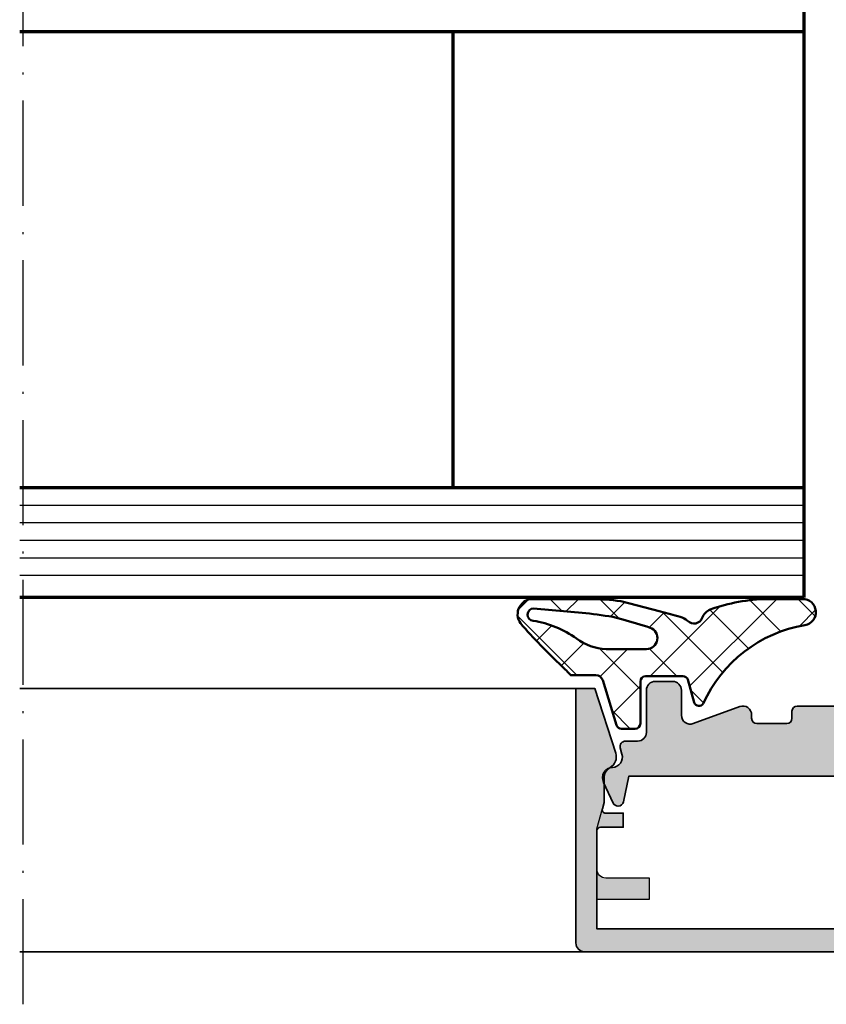
# Model space of a CAD drawing. Units: millimetres. Extents: x 2530 to 23610, y -334 to 3500.
# Drawn here: x 5340 to 5386, y -24 to 32 of the extents above; entities that cross this region are included whole.
import ezdxf

# ---------------------------------------------------------------- set-up
doc = ezdxf.new("R2010")
doc.units = ezdxf.units.MM
doc.linetypes.add('ACAD_ISO10W100', pattern=[18, 12, -3, 0, -3])
for name, color, linetype, lineweight in [('S03_AL_Kontur', 253, 'Continuous', 35), ('S04_AL_Schraffur', 253, 'Continuous', 25), ('S05_EPDM_Kontur', 43, 'Continuous', 50), ('S06_EPDM_Schraffur', 43, 'Continuous', 25), ('S15_Glas_Kontur', 4, 'Continuous', 70), ('S16_Glas_Schraffur', 81, 'Continuous', 25), ('S18_Mittellinie', 10, 'ACAD_ISO10W100', 25)]:
    doc.layers.add(name, color=color, linetype=linetype, lineweight=lineweight)

# ---------------------------------------------------------------- blocks, each defined once
blk = doc.blocks.new('245076_s')
at = {"layer": 'S06_EPDM_Schraffur'}
h = blk.add_hatch(dxfattribs=at)
h.set_pattern_fill('NETZ', color=256, scale=2, angle=45)
h.set_pattern_definition([(45, (-8019.796115972666, 1806.737731039905), (-1.414213562373095, 1.414213562373095), []), (135, (-8019.796115972666, 1806.737731039905), (-1.414213562373095, -1.414213562373095), [])])
edge = h.paths.add_edge_path(flags=16)
edge.add_arc((-1.014272304918316, 2.471000873977346), 0.6268449050934254, 270.1627105050237, 430.5775599618619)
edge.add_arc((-28.14992261555942, -85.60295182708022), 92.78579642710864, 72.86037276559048, 73.8667396299002)
edge.add_line((-2.367316086135361, 3.52875532117173), (-2.721621429880543, 3.634130083394894))
edge.add_arc((-6.38482231397527, -15.55102381373345), 19.5317477654646, 79.1900961166538, 84.39870721038903)
edge.add_line((-4.47841913011689, 3.887463721934182), (-7.444811606078474, 4.156721248087024))
edge.add_arc((-7.44324702544736, 3.805376425909789), 0.351348305792563, 90.25514329133426, 265.0373372912889)
edge.add_arc((-8.318217964951113, -2.1209220285723), 5.639864078083461, 54.03886514442638, 81.38748534258639, ccw=False)
edge.add_arc((-3.192782201530244, 4.871934277169267), 3.030397588888449, 233.2419485356269, 267.6164755925821)
edge.add_line((-3.318811439818091, 1.844158496528053), (-1.012492171811573, 1.844158496526916))
edge = h.paths.add_edge_path()
edge.add_arc((1.977224295911177, -1.114224773181159), 0.2834231935447009, 198.169850590032, 330.733859335258, ccw=False)
edge.add_line((1.707933639213479, -1.202606042997786), (1.342066360786703, 0.1026060416693326))
edge.add_arc((1.060158574550846, -1.328480270235133e-09), 0.3000000000001178, 20.00000000001463, 90.00000000001462)
edge.add_line((1.060158574550769, 0.2999999986716375), (-1.060158574550769, 0.2999999986716375))
edge.add_arc((-1.060158574550917, -1.328396864730408e-09), 0.3000000000000344, 89.99999999997185, 179.9999999999848)
edge.add_line((-1.360158574550951, -1.328317011939362e-09), (-1.360158574550951, -2.400000000000091))
edge.add_arc((-1.660158574551019, -2.399999999999977), 0.3000000000000682, 269.9999999999783, 359.9999999999783, ccw=False)
edge.add_line((-1.660158574551133, -2.700000000000045), (-2.438170252042255, -2.700000000000045))
edge.add_arc((-2.43817025204238, -2.399999999999809), 0.3000000000002361, 197.0000000000239, 270.00000000002393, ccw=False)
edge.add_line((-2.72506167883148, -2.487711511416819), (-3.508298901894705, 0.0741420105355246))
edge.add_arc((-3.905926895818971, -0.06882645856200337), 0.4225494109667266, 19.77621702402493, 90.00000000000296)
edge.add_line((-3.905926895818993, 0.3537229524047234), (-5.32788992445694, 0.3534310210618514))
edge.add_arc((-11.17257609958954, -4.948775742930438), 7.891372064090737, 42.21381756629573, 47.48923043194739)
edge.add_arc((15.73967015225825, 23.96881771753914), 31.61202484008311, 220.79660913231, 226.9492496336898, ccw=False)
edge.add_arc((-7.485938066530387, 3.827605005197109), 0.8726940795391384, 86.17295466817149, 216.029437699874, ccw=False)
edge.add_line((-7.427690200277539, 4.698353041393375), (-4.172491583968622, 4.698353041393602))
edge.add_arc((-4.250684224419888, -7.620937749963103), 12.31953893987218, 81.74705026760398, 89.6363387956797, ccw=False)
edge.add_line((-2.482293604889492, 4.571020021772483), (-0.2196089083254265, 3.983405400538459))
edge.add_arc((-11.72294264370234, -41.341916877203), 46.76228743986533, 74.32298919723542, 75.75930057048078, ccw=False)
edge.add_arc((0.6527861375515764, 2.709365938430684), 1.005676975205276, 47.67117908097953, 75.0109161366176, ccw=False)
edge.add_arc((1.689841418510791, 3.800000002452181), 0.5000000073590571, 223.9706108229479, 340.5287793656241)
edge.add_arc((2.987948692884344, 3.271522648921528), 0.902410329430771, 113.66092017423091, 156.3631631490296, ccw=False)
edge.add_arc((6.071463063079718, -5.463774175583252), 10.16373873611194, 91.02031519797902, 109.81694957004271, ccw=False)
edge.add_line((5.89047819652842, 4.698353041393602), (7.876029577056215, 4.698353041393602))
edge.add_arc((7.892394158072359, 3.949109300392512), 0.7494224329049294, -80.29227400611393, 91.25122482815277, ccw=False)
edge.add_arc((9.31086619687576, -4.459821858269545), 7.778310197993947, 99.56207826847458, 155.6502486343392)
at = {"layer": 'S05_EPDM_Kontur'}
for points in [[(2.224470878033571, -1.252781022653608, -0.6529120113043634), (1.707933639213479, -1.202606042997786), (1.342066360786703, 0.1026060416693326, 0.3152987888789835), (1.060158574550769, 0.2999999986716375), (-1.060158574550769, 0.2999999986716375, 0.4142135623731611), (-1.360158574550951, -1.328317011939362e-09), (-1.360158574550951, -2.400000000000091, -0.414213562373095), (-1.660158574551133, -2.700000000000045), (-2.438170252042255, -2.700000000000045, -0.3297505471403167), (-2.72506167883148, -2.487711511416819), (-3.508298901894705, 0.0741420105355246, 0.3163726281511704), (-3.905926895818993, 0.3537229524047234), (-5.32788992445694, 0.3534310210618514, 0.02302239721019598), (-5.840148901225803, 0.8683518324337456, -0.02685240981321617), (-8.19169876523938, 3.31428561863504, -0.6361902478275269), (-7.427690200277539, 4.698353041393375), (-4.172491583968622, 4.698353041393602, -0.03443711860219461), (-2.482293604889492, 4.571020021772483), (-0.2196089083254265, 3.983405400538459, -0.00626717268767072), (0.9128894118675817, 3.680824874849577, -0.1198612131290701), (1.329993402064247, 3.452855346122078, 0.557497150241948), (2.161245946240342, 3.633333333333439, -0.1885102227848517), (2.625790549763224, 4.098073241465272, -0.08220018119077262), (5.89047819652842, 4.698353041393602), (7.876029577056215, 4.698353041393602, -0.9287980311616274), (8.018763488080367, 3.210418041899175, 0.2497366735070278)], [(-1.012492171811573, 1.844158496526916, 0.8421889347281001), (-0.8058272414409657, 3.062173598782465, 0.004391132039296093), (-2.367316086135361, 3.52875532117173), (-2.721621429880543, 3.634130083394894, 0.02273076695024004), (-4.47841913011689, 3.887463721934182), (-7.444811606078474, 4.156721248087024, 0.9554721240418407), (-7.473640953606264, 3.45534522570847, -0.1199005301869835), (-5.006284820736255, 2.444071472792984, 0.1511220939896206), (-3.318811439818091, 1.844158496528053)]]:
    blk.add_lwpolyline(points, format="xyb", close=True, dxfattribs=at)
blk = doc.blocks.new('520830_s')
at = {"layer": 'S04_AL_Schraffur'}
h = blk.add_hatch(color=256, dxfattribs=at)
h.dxf.hatch_style = 1
edge = h.paths.add_edge_path()
edge.add_line((-34.01482584808764, -3.007117688897272), (-32.94392584808764, -3.007117688897272))
edge.add_line((-32.94392584808764, -3.007117688897272), (-31.74872610514207, -6.685564261396953))
edge.add_arc((-32.41446566654868, -6.901876157459411), 0.700000000000001, -60.017271889007475, 17.99999999999949, ccw=False)
edge.add_arc((-31.71483118866383, -8.114522683597505), 0.6999999999999961, 119.9827281109934, 180.5205001360855)
edge.add_line((-32.41480230438773, -8.120881704923669), (-32.41480230438773, -9.507117426492549))
edge.add_line((-32.41480230438773, -9.507117426492549), (-32.5081119808471, -9.855353879876763))
edge.add_arc((-32.31492681558929, -9.907117688897266), 0.2000000000000021, 165.0000000000004, 270)
edge.add_line((-32.31492681558929, -10.10711768889727), (-31.31482584808765, -10.10711768889727))
edge.add_line((-31.31482584808765, -10.10711768889727), (-31.31482584808765, -10.90711768889727))
edge.add_line((-31.31482584808765, -10.90711768889727), (-32.61480001556937, -10.90711768889727))
edge.add_arc((-32.61480001556937, -11.10711768889727), 0.2000000000000011, 90, 180)
edge.add_line((-32.81480001556937, -11.10711768889727), (-32.81480001556936, -16.70711768889729))
edge.add_line((-32.81480001556936, -16.70711768889729), (-0.2148516806058893, -16.70711768889728))
edge.add_line((-0.2148516806058893, -16.70711768889728), (-0.2148516806059035, -11.10711768889727))
edge.add_arc((-0.4148516806059037, -11.10711768889727), 0.2000000000000002, 359.9999999999995, 449.9999999999998)
edge.add_line((-0.4148516806059028, -10.90711768889727), (-1.714825848087633, -10.90711768889727))
edge.add_line((-1.714825848087633, -10.90711768889727), (-1.714825848087631, -10.10711768889727))
edge.add_line((-1.714825848087631, -10.10711768889727), (-0.7147248805859796, -10.10711768889727))
edge.add_arc((-0.7147248805859793, -9.907117688897271), 0.1999999999999993, 269.9999999999999, 374.9999999999997)
edge.add_line((-0.5215397153281653, -9.855353879876768), (-0.6148493917875442, -9.507117426492545))
edge.add_line((-0.6148493917875442, -9.507117426492545), (-0.6148493917875406, -8.120881704923669))
edge.add_arc((-1.314820507511447, -8.114522683597505), 0.6999999999999983, 359.4794998639144, 420.0172718890063)
edge.add_arc((-0.6151860296265915, -6.901876157459415), 0.6999999999999992, 162.0000000000001, 240.0172718890072, ccw=False)
edge.add_line((-1.280925591033199, -6.685564261396953), (-0.08572584808762329, -3.007117688897272))
edge.add_line((-0.08572584808762329, -3.007117688897272), (0.9851741519123713, -3.007117688897272))
edge.add_line((0.9851741519123713, -3.007117688897272), (0.9851741519123678, -17.50711768889727))
edge.add_arc((0.485174151912366, -17.50711768889727), 0.5000000000000018, 269.9999999999998, 360, ccw=False)
edge.add_line((0.4851741519123642, -18.00711768889727), (-33.51482584808764, -18.00711768889727))
edge.add_arc((-33.51482584808764, -17.50711768889727), 0.5, 180, 270, ccw=False)
edge.add_line((-34.01482584808764, -17.50711768889727), (-34.01482584808764, -3.007117688897271))
at = {"layer": 'S03_AL_Kontur'}
blk.add_lwpolyline([(-34.01482584808764, -3.007117688897272), (-32.94392584808764, -3.007117688897272), (-31.74872610514207, -6.685564261396953, -0.3542033881236427), (-32.06464842760626, -7.508199420528463, 0.270465721586849), (-32.41480230438773, -8.120881704923669), (-32.41480230438773, -9.507117426492549), (-32.5081119808471, -9.855353879876763, 0.493145426031303), (-32.31492681558929, -10.10711768889727), (-31.31482584808765, -10.10711768889727), (-31.31482584808765, -10.90711768889727), (-32.61480001556937, -10.90711768889727, 0.414213562373095), (-32.81480001556937, -11.10711768889727), (-32.81480001556936, -16.70711768889729), (-0.2148516806058893, -16.70711768889728), (-0.2148516806059035, -11.10711768889727, 0.414213562373095), (-0.4148516806059028, -10.90711768889727), (-1.714825848087633, -10.90711768889727), (-1.714825848087631, -10.10711768889727), (-0.7147248805859796, -10.10711768889727, 0.4931454260313022), (-0.5215397153281653, -9.855353879876768), (-0.6148493917875442, -9.507117426492545), (-0.6148493917875406, -8.120881704923669, 0.2704657215868481), (-0.9650032685690153, -7.508199420528463, -0.3542033881236435), (-1.280925591033199, -6.685564261396953), (-0.08572584808762329, -3.007117688897272), (0.9851741519123713, -3.007117688897272), (0.9851741519123678, -17.50711768889727, -0.414213562373095), (0.4851741519123642, -18.00711768889727), (-33.51482584808764, -18.00711768889727, -0.414213562373095), (-34.01482584808764, -17.50711768889727)], format="xyb", close=True, dxfattribs=at)
blk = doc.blocks.new('520780_s')
at = {"layer": 'S04_AL_Schraffur'}
h = blk.add_hatch(color=256, dxfattribs=at)
h.dxf.hatch_style = 1
edge = h.paths.add_edge_path()
edge.add_arc((-14.09999999999997, -2.90318604046206), 0.3000000000000114, 90, 180)
edge.add_line((-14.39999999999998, -2.90318604046206), (-14.39999999999998, -4.703186040462015))
edge.add_arc((-14.69999999999999, -4.703186040462015), 0.3000000000000114, 270, 360, ccw=False)
edge.add_line((-14.69999999999999, -5.003186040462026), (-17.39999999999998, -5.003186040462026))
edge.add_arc((-17.39999999999998, -4.703186040462015), 0.3000000000000114, 180, 270, ccw=False)
edge.add_line((-17.69999999999999, -4.703186040462015), (-17.69999999999999, -4.303186040462037))
edge.add_arc((-17.99999999999997, -4.303186040462009), 0.2999999999999829, 359.9999999999946, 449.9999999999945)
edge.add_line((-17.99999999999994, -4.003186040462026), (-21.39999999999998, -4.003186040462026))
edge.add_arc((-21.39999999999998, -4.303186040462037), 0.3000000000000114, 90, 180)
edge.add_line((-21.69999999999999, -4.303186040462037), (-21.69999999999999, -4.703186040462015))
edge.add_arc((-21.99999999999997, -4.703186040462043), 0.2999999999999829, -89.99999999999471, 5.4001247917767614e-12, ccw=False)
edge.add_line((-21.99999999999994, -5.003186040462026), (-23.69999999999999, -5.003186040462026))
edge.add_arc((-23.69999999999996, -4.703186040462043), 0.2999999999999829, 179.9999999999946, 269.9999999999946, ccw=False)
edge.add_line((-23.99999999999994, -4.703186040462015), (-24, -4.503186040462026))
edge.add_arc((-24.49999999999999, -4.503186040462026), 0.4999999999999858, 0, 109.9999999999991)
edge.add_line((-24.67101007166281, -4.033339730069088), (-27.32898992833714, -5.000765281177678))
edge.add_arc((-27.49999999999999, -4.530918970784722), 0.5000000000000069, 180.000000000002, 290.0000000000015, ccw=False)
edge.add_line((-28, -4.530918970784739), (-28, -3.103186040462049))
edge.add_arc((-28.5, -3.103186040462049), 0.5, 0, 90)
edge.add_line((-28.5, -2.603186040462049), (-29.5, -2.603186040462049))
edge.add_arc((-29.5, -3.103186040462049), 0.5, 90, 180)
edge.add_line((-30, -3.103186040462049), (-30, -5.503186040462026))
edge.add_arc((-30.5, -5.503186040462026), 0.5, 270, 360, ccw=False)
edge.add_line((-30.5, -6.003186040462026), (-31.19800513388179, -6.003186040462026))
edge.add_arc((-31.19800513388178, -6.303186040462045), 0.3000000000000185, 90.0000000000027, 195.0000000000035)
edge.add_line((-31.48778288176851, -6.380831753992823), (-31.3891648464101, -6.748879272493014))
edge.add_arc((-31.96872034218354, -6.904170699554513), 0.6000000000000034, -86.71704927677752, 14.999999999998522, ccw=False)
edge.add_arc((-31.89999999999999, -8.102201381369522), 0.5999999999999837, 93.28295072322533, 205.0000000000007)
edge.add_line((-32.44378467222197, -8.355772338413942), (-31.89624660212269, -9.529971518984269))
edge.add_arc((-31.62435426601174, -9.40318604046206), 0.2999999999999602, 205.0000000000032, 270.0000000000027)
edge.add_line((-31.62435426601172, -9.703186040462015), (-31.59999999999997, -9.703186040462015))
edge.add_arc((-31.59999999999995, -9.403186040462018), 0.2999999999999972, 269.9999999999973, 348.1606331264428)
edge.add_line((-31.30638200432372, -9.464736610037562), (-30.99999999999994, -8.003186040462026))
edge.add_line((-30.99999999999994, -8.003186040462026), (-7.999999999999943, -8.003186040462026))
edge.add_arc((-7.499999999999972, -8.528186040461996), 0.7249999999999588, 46.397181027296426, 133.6028189727036, ccw=False)
edge.add_line((-7, -8.003186040462026), (-1.999999999999943, -8.003186040462026))
edge.add_line((-1.999999999999943, -8.003186040462026), (-1.69361799567622, -9.464736610037562))
edge.add_arc((-1.399999999999991, -9.403186040462018), 0.2999999999999998, 191.8393668735572, 270.0000000000027)
edge.add_line((-1.399999999999977, -9.703186040462015), (-1.375645733988222, -9.703186040462015))
edge.add_arc((-1.375645733988165, -9.403186040462018), 0.2999999999999972, 269.9999999999891, 334.9999999999905)
edge.add_line((-1.103753397877199, -9.529971518984269), (-0.5562153277779771, -8.355772338413942))
edge.add_arc((-1.099999999999952, -8.102201381369522), 0.5999999999999864, 334.9999999999993, 446.7170492767747)
edge.add_arc((-1.031279657816398, -6.904170699554513), 0.5999999999999998, 165.0000000000014, 266.71704927677746, ccw=False)
edge.add_line((-1.610835153589846, -6.748879272493014), (-0.5766419589795646, -2.889217725365597))
edge.add_arc((-0.8664197068662958, -2.811572011834844), 0.3000000000000095, 345.0000000000011, 451.2119678285384)
edge.add_line((-0.8727650823543627, -2.511639125658746), (-4.893654624511896, -2.596705002449539))
edge.add_arc((-4.899999999999977, -2.296772116273445), 0.3000000000000112, 180.0000000000055, 271.21196782854116, ccw=False)
edge.add_line((-5.199999999999989, -2.296772116273473), (-5.199999999999989, -1.838844163029762))
edge.add_arc((-4.899999999999963, -1.838844163029787), 0.3000000000000256, 123.9999999999952, 179.9999999999953, ccw=False)
edge.add_line((-5.067757871041181, -1.590132891263238), (-4.888161419305789, -1.468993554973054))
edge.add_arc((-4.999999999999943, -1.303186040462037), 0.2000000000000094, 304, 394.0000000000001)
edge.add_line((-4.834192485488927, -1.191347459767883), (-5.014797449957882, -0.9235895887266565))
edge.add_arc((-5.429316236235394, -1.203186040461986), 0.499999999999968, 33.99999999999646, 89.99999999999675)
edge.add_line((-5.429316236235366, -0.7031860404620147), (-5.799999999999955, -0.7031860404620147))
edge.add_arc((-5.799999999999955, -1.203186040462015), 0.5, 90, 180)
edge.add_line((-6.299999999999955, -1.203186040462015), (-6.299999999999955, -1.90318604046206))
edge.add_arc((-6.599999999999937, -1.903186040462032), 0.2999999999999829, 269.9999999999946, 359.9999999999946, ccw=False)
edge.add_line((-6.599999999999966, -2.203186040462015), (-6.999999999999773, -2.203186040462015))
edge.add_arc((-7.499999999999972, -1.678186040461807), 0.725000000000288, 226.3971810272963, 313.6028189727037, ccw=False)
edge.add_line((-8.00000000000017, -2.203186040462015), (-8.399999999999977, -2.203186040462015))
edge.add_arc((-8.400000000000006, -1.903186040462032), 0.2999999999999829, 180.0000000000055, 270.00000000000546, ccw=False)
edge.add_line((-8.699999999999989, -1.90318604046206), (-8.699999999999989, -1.203186040462015))
edge.add_arc((-9.199999999999989, -1.203186040462015), 0.5, 0, 90)
edge.add_line((-9.199999999999989, -0.7031860404620147), (-9.570683763764578, -0.7031860404620147))
edge.add_arc((-9.57068376376455, -1.203186040461986), 0.4999999999999716, 90.00000000000325, 146.0000000000036)
edge.add_line((-9.985202550042061, -0.9235895887266565), (-10.16580751451096, -1.191347459767883))
edge.add_arc((-9.999999999999943, -1.303186040462037), 0.2000000000000094, 146, 236)
edge.add_line((-10.1118385806941, -1.468993554973054), (-9.932242128958762, -1.590132891263238))
edge.add_arc((-10.09999999999998, -1.838844163029787), 0.3000000000000267, 4.718003765447065e-12, 56.00000000000489, ccw=False)
edge.add_line((-9.799999999999955, -1.838844163029762), (-9.799999999999955, -2.303186040462037))
edge.add_arc((-10.09999999999997, -2.303186040462037), 0.3000000000000114, 270, 360, ccw=False)
edge.add_line((-10.09999999999997, -2.603186040462049), (-14.09999999999997, -2.603186040462049))
at = {"layer": 'S03_AL_Kontur'}
blk.add_lwpolyline([(-14.09999999999997, -2.603186040462049, 0.414213562373095), (-14.39999999999998, -2.90318604046206), (-14.39999999999998, -4.703186040462015, -0.414213562373095), (-14.69999999999999, -5.003186040462026), (-17.39999999999998, -5.003186040462026, -0.414213562373094), (-17.69999999999999, -4.703186040462015), (-17.69999999999999, -4.303186040462037, 0.414213562373094), (-17.99999999999994, -4.003186040462026), (-21.39999999999998, -4.003186040462026, 0.414213562373095), (-21.69999999999999, -4.303186040462037), (-21.69999999999999, -4.703186040462015, -0.414213562373095), (-21.99999999999994, -5.003186040462026), (-23.69999999999999, -5.003186040462026, -0.414213562373095), (-23.99999999999994, -4.703186040462015), (-24, -4.503186040462026, 0.520567050551746), (-24.67101007166281, -4.033339730069088), (-27.32898992833714, -5.000765281177678, -0.520567050551746), (-28, -4.530918970784739), (-28, -3.103186040462049, 0.414213562373095), (-28.5, -2.603186040462049), (-29.5, -2.603186040462049, 0.414213562373095), (-30, -3.103186040462049), (-30, -5.503186040462026, -0.414213562373095), (-30.5, -6.003186040462026), (-31.19800513388179, -6.003186040462026, 0.4931454260313061), (-31.48778288176851, -6.380831753992823), (-31.3891648464101, -6.748879272493014, -0.475460938679381), (-31.93436017109178, -7.503186040462026, 0.5301268229512036), (-32.44378467222197, -8.355772338413942), (-31.89624660212269, -9.529971518984269, 0.2914734195860896), (-31.62435426601172, -9.703186040462015), (-31.59999999999997, -9.703186040462015, 0.3549075548326598), (-31.30638200432372, -9.464736610037562), (-30.99999999999994, -8.003186040462026), (-7.999999999999943, -8.003186040462026, -0.3999999999999997), (-7, -8.003186040462026), (-1.999999999999943, -8.003186040462026), (-1.69361799567622, -9.464736610037562, 0.354907554832661), (-1.399999999999977, -9.703186040462015), (-1.375645733988222, -9.703186040462015, 0.2914734195860902), (-1.103753397877199, -9.529971518984269), (-0.5562153277779771, -8.355772338413942, 0.5301268229512017), (-1.065639828908161, -7.503186040462026, -0.4754609386793813), (-1.610835153589846, -6.748879272493014), (-0.5766419589795646, -2.889217725365597, 0.4997369363134707), (-0.8727650823543627, -2.511639125658746), (-4.893654624511896, -2.596705002449539, -0.4204227413152246), (-5.199999999999989, -2.296772116273473), (-5.199999999999989, -1.838844163029762, -0.2493280028431806), (-5.067757871041181, -1.590132891263238), (-4.888161419305789, -1.468993554973054, 0.4142135623730928), (-4.834192485488927, -1.191347459767883), (-5.014797449957882, -0.9235895887266565, 0.2493280028431807), (-5.429316236235366, -0.7031860404620147), (-5.799999999999955, -0.7031860404620147, 0.414213562373095), (-6.299999999999955, -1.203186040462015), (-6.299999999999955, -1.90318604046206, -0.414213562373095), (-6.599999999999966, -2.203186040462015), (-6.999999999999773, -2.203186040462015, -0.4000000000000004), (-8.00000000000017, -2.203186040462015), (-8.399999999999977, -2.203186040462015, -0.414213562373095), (-8.699999999999989, -1.90318604046206), (-8.699999999999989, -1.203186040462015, 0.414213562373095), (-9.199999999999989, -0.7031860404620147), (-9.570683763764578, -0.7031860404620147, 0.2493280028431802), (-9.985202550042061, -0.9235895887266565), (-10.16580751451096, -1.191347459767883, 0.4142135623730928), (-10.1118385806941, -1.468993554973054), (-9.932242128958762, -1.590132891263238, -0.2493280028431811), (-9.799999999999955, -1.838844163029762), (-9.799999999999955, -2.303186040462037, -0.414213562373095), (-10.09999999999997, -2.603186040462049)], format="xyb", close=True, dxfattribs=at)

msp = doc.modelspace()

# ---------------------------------------------------------------- hatches: boundary and pattern name
at = {"layer": 'S04_AL_Schraffur'}
h = msp.add_hatch(color=256, dxfattribs=at)
h.dxf.hatch_style = 1
edge = h.paths.add_edge_path()
edge.add_line((5407.059711616535, -6.337213308706396), (5405.988811616535, -6.337213308706396))
edge.add_line((5405.988811616535, -6.337213308706396), (5404.79361187359, -10.01565988120637))
edge.add_arc((5405.459351434996, -10.23197177726934), 0.6999999999999371, 161.999999999979, 240.0172718889856)
edge.add_arc((5404.759716957111, -11.44461830340697), 0.7000000000000471, -0.5205001360944834, 60.017271888997584, ccw=False)
edge.add_line((5405.459688072835, -11.45097732473323), (5405.459688072835, -12.83721304630171))
edge.add_line((5405.459688072835, -12.83721304630171), (5405.859685784017, -14.3300248273431))
edge.add_line((5405.859685784017, -14.3300248273431), (5405.859685784017, -16.62683429079834))
edge.add_arc((5405.359685784017, -16.62683429079834), 0.5000000000000568, 270.23777198680875, 359.9999999999964, ccw=False)
edge.add_line((5405.36176073008, -17.12682998537866), (5402.859711616536, -17.13721330870658))
edge.add_line((5402.859711616537, -17.13721330870658), (5402.859711616537, -18.3372133087064))
edge.add_line((5402.859711616537, -18.3372133087064), (5405.859711616537, -18.3372133087064))
edge.add_line((5405.859711616537, -18.3372133087064), (5405.859711616537, -20.03721330870667))
edge.add_line((5405.859711616537, -20.03721330870667), (5373.259711616536, -20.03721330870667))
edge.add_line((5373.259711616536, -20.03721330870667), (5373.259711616536, -18.3372133087064))
edge.add_line((5373.259711616536, -18.3372133087064), (5376.259711616536, -18.3372133087064))
edge.add_line((5376.259711616536, -18.3372133087064), (5376.259711616536, -17.13721330870658))
edge.add_line((5376.259711616536, -17.13721330870658), (5373.759737449054, -17.13721330870658))
edge.add_arc((5373.759737449054, -16.63721330870658), 0.5, 180, 270, ccw=False)
edge.add_line((5373.259737449054, -16.63721330870658), (5373.259737449054, -14.3300248273431))
edge.add_line((5373.259737449054, -14.3300248273431), (5373.659735160236, -12.83721304630171))
edge.add_line((5373.659735160236, -12.83721304630171), (5373.659735160236, -11.45097732473323))
edge.add_arc((5374.35970627596, -11.44461830340697), 0.700000000000047, 119.98272811100239, 180.5205001360945, ccw=False)
edge.add_arc((5373.660071798075, -10.23197177726843), 0.7000000000001955, 299.9827281109592, 377.9999999999658)
edge.add_line((5374.325811359482, -10.01565988120637), (5373.130611616536, -6.337213308706396))
edge.add_line((5373.130611616536, -6.337213308706396), (5372.059711616536, -6.337213308706396))
edge.add_line((5372.059711616535, -6.337213308706396), (5372.059711616535, -20.8372133087064))
edge.add_arc((5372.559711616535, -20.8372133087064), 0.5, 180, 270)
edge.add_line((5372.559711616535, -21.3372133087064), (5406.559711616535, -21.3372133087064))
edge.add_arc((5406.559711616535, -20.8372133087064), 0.5, 270, 360)
edge.add_line((5407.059711616535, -20.8372133087064), (5407.059711616535, -6.337213308706396))

# ---------------------------------------------------------------- linework, layer by layer
msp.add_lwpolyline([(5405.859711616537, -20.03721330870667), (5373.259711616536, -20.03721330870667), (5373.259711616536, -18.3372133087064), (5376.259711616536, -18.3372133087064), (5376.259711616536, -17.13721330870658), (5373.759737449054, -17.13721330870658, -0.414213562373095), (5373.259737449054, -16.63721330870658), (5373.259737449054, -14.3300248273431), (5373.659735160236, -12.83721304630171), (5373.659735160236, -11.45097732473323, -0.2704657215868487), (5374.009889037017, -10.83829504033793, 0.3542033881236428), (5374.325811359482, -10.01565988120637), (5373.130611616536, -6.337213308706396), (5372.059711616535, -6.337213308706396), (5372.059711616535, -20.8372133087064, 0.414213562373095), (5372.559711616535, -21.3372133087064), (5406.559711616535, -21.3372133087064, 0.414213562373095)], format="xyb")
at = {"layer": 'S03_AL_Kontur'}
for p, q in [((5340.352576579413, -6.337072318150604), (5372.059711616535, -6.337213308715491)), ((5340.352576579413, -21.33130525499064), (5372.559757797719, -21.33721331226116))]:
    msp.add_line(p, q, dxfattribs=at)
at = {"layer": 'S15_Glas_Kontur'}
for p, q in [((5385.059711616499, 69.09948538027083), (5385.059462860727, -1.15601111070373)), ((5385.059711616499, 31.09948538027083), (5340.352576579413, 31.09964367618295)), ((5365.059711616499, 5.099485380270835), (5365.059711616499, 31.09948538027083)), ((5385.059711616499, 5.099485380270835), (5340.352576579413, 5.099643676182495)), ((5385.059711616499, -1.156011111584576), (5340.352576579413, -1.155852815672461))]:
    msp.add_line(p, q, dxfattribs=at)
at = {"layer": 'S16_Glas_Schraffur'}
for p, q in [((5385.059711616499, 4.099485380270835), (5340.352576579413, 4.099643676182495)), ((5385.059711616499, 3.099485380270835), (5340.352576579413, 3.099643676182495)), ((5385.059711616499, 2.099485380270835), (5340.352576579413, 2.099643676182495)), ((5385.059711616499, 1.099485380270835), (5340.352576579413, 1.099643676182495)), ((5385.059711616499, 0.09948538027083487), (5340.352576579413, 0.09964367618249526))]:
    msp.add_line(p, q, dxfattribs=at)
at = {"layer": 'S18_Mittellinie', "ltscale": 0.5}
msp.add_line((5340.557249253952, -24.33130525499064), (5340.557249253952, 360.7965965120733), dxfattribs=at)

# ---------------------------------------------------------------- block references
at = {"layer": 'S03_AL_Kontur'}
for name, p in [('245076_s', (5377.094904660242, -5.930787789405258)), ('520780_s', (5406.074537464623, -3.330095619809072)), ('520830_s', (5406.074537464623, -3.330095619809072))]:
    msp.add_blockref(name, p, dxfattribs=at)

doc.saveas('drawing.dxf')
